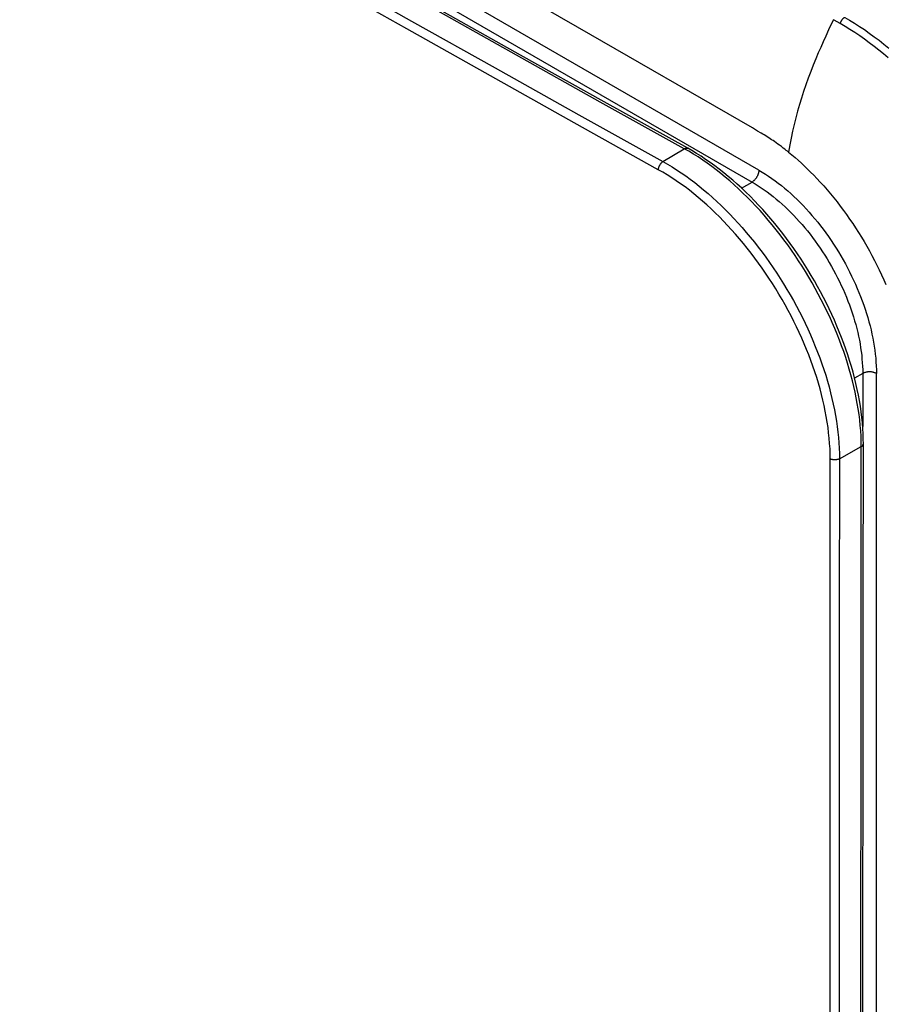
# Model space of a CAD drawing. Units: millimetres. Extents: x -114 to 114, y -156 to 156.
# Drawn here: x -35 to 53, y -42 to 59 of the extents above; entities that cross this region are included whole.
import ezdxf

# ---------------------------------------------------------------- set-up
doc = ezdxf.new("R2010")
doc.units = ezdxf.units.MM
doc.header["$LTSCALE"] = 30.734
doc.layers.add('IMPORT_IGES', color=7, linetype='CONTINUOUS')

msp = doc.modelspace()

# ---------------------------------------------------------------- linework, layer by layer
at = {"layer": 'IMPORT_IGES', "color": 253, "linetype": 'CONTINUOUS'}
for p, q in [((40.18, 43.11), (-86.37, 116.18)), ((-87.06, 114.96), (39.49, 41.89)), ((21.62, 57.75), (-70.67, 111.04)), ((39.54, 47.42), (21.62, 57.75)), ((48.5, 58.1), (48.2, 58.28)), ((40.06, 47.11), (39.54, 47.42)), ((30.37, 43.98), (32.56, 45.29)), ((38.42, 41.27), (39.49, 41.89)), ((50.8, 22.3), (49.98, 21.82)), ((50.8, 22.3), (50.8, 16.88)), ((52.2, -126.28), (52.2, 22.29)), ((48.43, 13.57), (50.66, 14.81)), ((50.64, -1.71), (50.66, 14.81)), ((47.49, -52.53), (47.48, 13.55)), ((50.63, -18.22), (50.64, -1.71)), ((50.62, -34.74), (50.63, -18.22)), ((50.62, -51.26), (50.62, -34.74))]:
    msp.add_line(p, q, dxfattribs=at)
for points in [[(32.56, 45.29), (23.96, 50.07), (15.39, 54.87), (6.84, 59.67), (-1.69, 64.49), (-10.2, 69.32), (-18.68, 74.17), (-27.14, 79.03), (-35.58, 83.9), (-44, 88.79), (-52.39, 93.69), (-60.76, 98.6), (-69.11, 103.52), (-77.43, 108.46), (-85.73, 113.41), (-94.01, 118.38)], [(-96.2, 117.06), (-87.93, 112.1), (-79.62, 107.15), (-71.3, 102.21), (-62.95, 97.29), (-54.58, 92.38), (-46.19, 87.48), (-37.77, 82.59), (-29.33, 77.72), (-20.87, 72.86), (-12.39, 68.02), (-3.88, 63.18), (4.65, 58.36), (13.2, 53.56), (21.77, 48.76), (30.37, 43.98)], [(29.89, 43.15), (21.3, 47.94), (12.72, 52.75), (4.17, 57.56), (-4.36, 62.39), (-12.86, 67.23), (-21.35, 72.08), (-29.81, 76.94), (-38.25, 81.81), (-46.67, 86.7), (-55.06, 91.59), (-63.44, 96.5), (-71.79, 101.42), (-80.11, 106.35), (-88.42, 111.29), (-96.7, 116.25)], [(47.82, 58.5), (47.59, 58.03), (47.31, 57.45), (47.02, 56.82), (46.75, 56.22), (46.51, 55.67), (46.26, 55.1), (46, 54.48), (45.74, 53.84), (45.49, 53.19), (45.24, 52.52), (44.99, 51.83), (44.76, 51.15), (44.54, 50.48), (44.34, 49.82), (44.14, 49.14), (43.96, 48.47), (43.79, 47.78), (43.63, 47.09), (43.48, 46.39), (43.34, 45.68), (43.2, 44.96)], [(48.2, 58.28), (47.9, 58.46), (47.82, 58.5)], [(48.5, 58.1), (48.51, 58.14), (48.53, 58.18), (48.54, 58.21), (48.55, 58.25), (48.57, 58.29), (48.59, 58.32), (48.61, 58.36), (48.63, 58.39), (48.65, 58.43), (48.67, 58.46), (48.69, 58.49), (48.72, 58.52), (48.74, 58.55), (48.77, 58.58), (48.79, 58.61), (48.82, 58.64), (48.85, 58.66), (48.87, 58.69), (48.9, 58.71), (48.93, 58.73), (48.96, 58.74)], [(48.96, 58.74), (49.46, 58.45), (49.97, 58.14), (50.47, 57.81), (50.98, 57.48), (51.48, 57.13), (51.98, 56.76), (52.48, 56.39), (52.97, 56), (53.47, 55.6)], [(53.41, 54.59), (52.93, 55), (52.45, 55.39), (51.96, 55.77), (51.48, 56.14), (50.99, 56.5), (50.5, 56.85), (50, 57.18), (49.5, 57.5), (49, 57.81), (48.5, 58.1)], [(43.2, 44.96), (43.1, 45.04), (42.99, 45.13), (42.85, 45.24), (42.68, 45.37), (42.49, 45.51), (42.31, 45.65), (42.13, 45.78), (41.95, 45.91), (41.78, 46.03), (41.63, 46.13), (41.49, 46.22), (41.35, 46.31), (41.2, 46.41), (41.04, 46.52), (40.88, 46.62), (40.74, 46.71), (40.59, 46.79), (40.43, 46.89), (40.06, 47.11)], [(32.56, 45.29), (32.59, 45.31), (32.62, 45.33), (32.65, 45.34), (32.67, 45.35), (32.7, 45.36), (32.73, 45.36), (32.76, 45.37), (32.79, 45.37), (32.81, 45.37), (32.84, 45.36), (32.86, 45.36), (32.88, 45.35), (32.91, 45.34)], [(50.66, 14.81), (50.65, 15.34), (50.63, 15.88), (50.6, 16.43), (50.56, 16.98), (50.5, 17.54), (50.43, 18.1), (50.35, 18.67), (50.25, 19.24), (50.15, 19.82), (50.03, 20.4), (49.9, 20.98), (49.76, 21.56), (49.6, 22.15), (49.43, 22.74), (49.26, 23.34), (49.07, 23.93), (48.86, 24.53), (48.65, 25.12), (48.43, 25.72), (48.19, 26.31), (47.95, 26.91), (47.69, 27.5), (47.43, 28.09), (47.15, 28.68), (46.86, 29.27), (46.57, 29.85), (46.26, 30.43), (45.95, 31.01), (45.62, 31.59), (45.29, 32.16), (44.95, 32.72), (44.6, 33.28), (44.24, 33.83), (43.88, 34.38), (43.51, 34.92), (43.13, 35.45), (42.74, 35.98), (42.35, 36.5), (41.95, 37.01), (41.55, 37.51), (41.13, 38), (40.72, 38.49), (40.3, 38.96), (39.87, 39.43), (39.44, 39.88), (39, 40.33), (38.56, 40.76), (38.11, 41.18), (37.66, 41.6), (37.21, 42), (36.75, 42.38), (36.3, 42.76), (35.83, 43.12), (35.37, 43.47), (34.9, 43.81), (34.44, 44.14), (33.97, 44.45), (33.5, 44.74), (33.03, 45.03), (32.56, 45.29)], [(43.2, 44.96), (43.2, 44.96), (43.2, 44.96), (43.21, 44.95), (43.21, 44.95), (43.21, 44.95), (43.21, 44.95), (43.22, 44.95), (43.22, 44.95), (43.22, 44.94)], [(43.22, 44.94), (43.55, 44.67), (43.88, 44.39), (44.2, 44.11), (44.53, 43.82), (44.85, 43.52), (45.17, 43.21), (45.48, 42.9), (45.8, 42.59), (46.11, 42.26)], [(30.37, 43.98), (30.34, 43.96), (30.31, 43.94), (30.28, 43.92), (30.25, 43.89), (30.22, 43.86), (30.19, 43.83), (30.16, 43.8), (30.14, 43.77), (30.11, 43.73), (30.08, 43.7), (30.06, 43.66), (30.04, 43.62), (30.02, 43.59), (30, 43.55), (29.98, 43.51), (29.96, 43.47), (29.95, 43.43), (29.93, 43.39), (29.92, 43.35), (29.91, 43.31), (29.9, 43.27), (29.9, 43.23), (29.89, 43.19), (29.89, 43.15)], [(30.37, 43.98), (30.83, 43.72), (31.3, 43.44), (31.77, 43.14), (32.23, 42.83), (32.7, 42.51), (33.16, 42.18), (33.62, 41.83), (34.08, 41.47), (34.53, 41.09), (34.99, 40.71), (35.44, 40.31), (35.89, 39.9), (36.33, 39.48), (36.77, 39.05), (37.21, 38.61), (37.64, 38.15), (38.06, 37.69), (38.49, 37.22), (38.9, 36.73), (39.31, 36.24), (39.72, 35.74), (40.12, 35.23), (40.51, 34.71), (40.9, 34.19), (41.27, 33.66), (41.65, 33.12), (42.01, 32.57), (42.37, 32.02), (42.72, 31.46), (43.06, 30.9), (43.39, 30.33), (43.71, 29.76), (44.03, 29.18), (44.33, 28.6), (44.63, 28.02), (44.91, 27.43), (45.19, 26.85), (45.45, 26.26), (45.71, 25.67), (45.95, 25.07), (46.19, 24.48), (46.41, 23.89), (46.63, 23.29), (46.83, 22.7), (47.02, 22.11), (47.2, 21.51), (47.36, 20.92), (47.52, 20.33), (47.66, 19.75), (47.79, 19.17), (47.91, 18.59), (48.02, 18.01), (48.12, 17.43), (48.2, 16.87), (48.27, 16.3), (48.32, 15.74), (48.37, 15.19), (48.4, 14.64), (48.42, 14.1), (48.43, 13.57)], [(47.48, 13.55), (47.48, 14.08), (47.46, 14.6), (47.42, 15.14), (47.38, 15.68), (47.32, 16.22), (47.26, 16.77), (47.17, 17.33), (47.08, 17.89), (46.98, 18.45), (46.86, 19.01), (46.73, 19.58), (46.59, 20.15), (46.44, 20.73), (46.27, 21.3), (46.1, 21.88), (45.91, 22.45), (45.71, 23.03), (45.51, 23.61), (45.29, 24.19), (45.06, 24.76), (44.82, 25.34), (44.57, 25.91), (44.31, 26.49), (44.04, 27.06), (43.76, 27.63), (43.48, 28.19), (43.18, 28.75), (42.87, 29.31), (42.56, 29.87), (42.24, 30.42), (41.91, 30.96), (41.57, 31.5), (41.22, 32.04), (40.87, 32.57), (40.51, 33.09), (40.14, 33.6), (39.77, 34.11), (39.39, 34.61), (39, 35.11), (38.61, 35.59), (38.21, 36.07), (37.81, 36.54), (37.4, 37), (36.99, 37.45), (36.57, 37.89), (36.15, 38.32), (35.72, 38.74), (35.29, 39.15), (34.85, 39.55), (34.42, 39.94), (33.97, 40.32), (33.53, 40.68), (33.08, 41.04), (32.63, 41.38), (32.18, 41.71), (31.72, 42.02), (31.27, 42.32), (30.81, 42.61), (30.35, 42.89), (29.89, 43.15)], [(40.18, 43.11), (40.18, 43.07), (40.18, 43.02), (40.18, 42.98), (40.17, 42.93), (40.16, 42.89), (40.15, 42.84), (40.14, 42.79), (40.12, 42.75), (40.11, 42.7), (40.09, 42.65), (40.07, 42.6), (40.05, 42.56), (40.03, 42.51), (40.01, 42.46), (39.98, 42.42), (39.95, 42.37), (39.93, 42.33), (39.9, 42.29), (39.87, 42.25), (39.84, 42.21), (39.81, 42.17), (39.77, 42.13), (39.74, 42.09), (39.7, 42.06), (39.67, 42.03), (39.63, 41.99), (39.6, 41.97), (39.56, 41.94), (39.53, 41.91), (39.49, 41.89)], [(40.18, 43.11), (40.52, 42.91), (40.85, 42.7), (41.18, 42.49), (41.51, 42.26), (41.84, 42.02), (42.16, 41.78), (42.49, 41.52), (42.81, 41.25), (43.13, 40.98), (43.45, 40.7), (43.77, 40.4), (44.09, 40.1), (44.4, 39.79), (44.71, 39.48), (45.01, 39.15), (45.32, 38.82), (45.61, 38.48), (45.91, 38.13), (46.2, 37.78), (46.48, 37.42), (46.76, 37.05), (47.04, 36.68), (47.31, 36.3), (47.57, 35.91), (47.83, 35.53), (48.08, 35.13), (48.33, 34.74), (48.57, 34.33), (48.8, 33.93), (49.03, 33.52), (49.25, 33.11), (49.46, 32.69), (49.67, 32.27), (49.87, 31.85), (50.06, 31.43), (50.25, 31.01), (50.42, 30.58), (50.59, 30.16), (50.76, 29.73), (50.91, 29.3), (51.05, 28.87), (51.19, 28.45), (51.32, 28.02), (51.44, 27.59), (51.55, 27.17), (51.66, 26.75), (51.75, 26.33), (51.84, 25.91), (51.91, 25.49), (51.98, 25.08), (52.04, 24.67), (52.09, 24.26), (52.13, 23.86), (52.16, 23.46), (52.18, 23.07), (52.2, 22.68), (52.2, 22.29)], [(39.49, 41.89), (39.8, 41.71), (40.11, 41.51), (40.42, 41.31), (40.73, 41.09), (41.04, 40.87), (41.35, 40.64), (41.66, 40.4), (41.97, 40.15), (42.27, 39.89), (42.57, 39.62), (42.87, 39.35), (43.17, 39.06), (43.46, 38.77), (43.75, 38.48), (44.04, 38.17), (44.32, 37.86), (44.6, 37.54), (44.88, 37.21), (45.15, 36.88), (45.42, 36.54), (45.68, 36.2), (45.94, 35.84), (46.19, 35.49), (46.44, 35.13), (46.69, 34.76), (46.92, 34.39), (47.16, 34.02), (47.38, 33.64), (47.6, 33.26), (47.82, 32.87), (48.02, 32.49), (48.23, 32.1), (48.42, 31.7), (48.61, 31.31), (48.79, 30.91), (48.96, 30.51), (49.13, 30.11), (49.29, 29.71), (49.44, 29.31), (49.59, 28.91), (49.72, 28.5), (49.85, 28.1), (49.97, 27.7), (50.09, 27.3), (50.19, 26.9), (50.29, 26.5), (50.38, 26.1), (50.46, 25.71), (50.53, 25.32), (50.59, 24.93), (50.65, 24.54), (50.7, 24.16), (50.73, 23.78), (50.76, 23.4), (50.78, 23.03), (50.8, 22.66), (50.8, 22.3)], [(46.11, 42.26), (46.47, 41.88), (46.82, 41.49), (47.17, 41.09), (47.51, 40.69), (47.85, 40.27), (48.18, 39.85), (48.51, 39.43), (48.84, 38.99), (49.16, 38.55), (49.47, 38.1), (49.78, 37.65), (50.08, 37.19), (50.38, 36.73), (50.67, 36.26), (50.95, 35.79), (51.22, 35.32), (51.49, 34.84), (51.75, 34.36), (52.01, 33.87), (52.26, 33.38), (52.49, 32.89), (52.73, 32.39), (52.95, 31.89), (53.16, 31.4)], [(52.2, 22.29), (52.17, 22.31), (52.13, 22.33), (52.09, 22.35), (52.04, 22.37), (52, 22.38), (51.95, 22.4), (51.91, 22.41), (51.86, 22.42), (51.81, 22.43), (51.76, 22.44), (51.71, 22.45), (51.66, 22.45), (51.61, 22.46), (51.56, 22.46), (51.5, 22.46), (51.45, 22.46), (51.4, 22.46), (51.35, 22.45), (51.3, 22.45), (51.25, 22.44), (51.2, 22.43), (51.15, 22.42), (51.1, 22.41), (51.05, 22.4), (51.01, 22.39), (50.96, 22.37), (50.92, 22.35), (50.88, 22.34), (50.84, 22.32), (50.8, 22.3)], [(50.66, 14.81), (50.69, 14.83), (50.71, 14.85), (50.74, 14.86), (50.76, 14.89), (50.78, 14.91), (50.8, 14.93), (50.82, 14.95), (50.83, 14.98), (50.85, 15), (50.86, 15.02), (50.86, 15.05), (50.87, 15.07), (50.87, 15.1)], [(48.43, 13.57), (48.39, 13.55), (48.36, 13.53), (48.33, 13.52), (48.29, 13.51), (48.25, 13.5), (48.21, 13.49), (48.17, 13.48), (48.13, 13.47), (48.09, 13.46), (48.04, 13.46), (48, 13.45), (47.96, 13.45), (47.92, 13.45), (47.87, 13.46), (47.83, 13.46), (47.79, 13.46), (47.74, 13.47), (47.7, 13.48), (47.66, 13.49), (47.62, 13.5), (47.59, 13.51), (47.55, 13.52), (47.51, 13.54), (47.48, 13.55)], [(48.43, 13.57), (48.41, -2.95), (48.4, -19.47), (48.39, -35.98), (48.39, -52.5), (48.39, -69.01), (48.39, -85.52), (48.4, -102.02), (48.41, -118.53), (48.43, -135.03)]]:
    msp.add_lwpolyline(points, dxfattribs=at)
at = {"layer": 'IMPORT_IGES', "color": 7, "linetype": 'CONTINUOUS'}
for points in [[(32.91, 45.34), (24.37, 50.09), (15.79, 54.88), (7.24, 59.69), (-1.3, 64.51), (-9.81, 69.35), (-18.3, 74.19), (-26.77, 79.06), (-35.21, 83.93), (-43.63, 88.82), (-52.03, 93.72), (-60.41, 98.64), (-68.76, 103.57), (-77.1, 108.51), (-85.41, 113.47), (-93.64, 118.41)], [(50.87, 15.1), (50.86, 15.58), (50.85, 16.13), (50.82, 16.68), (50.77, 17.24), (50.72, 17.8), (50.65, 18.37), (50.57, 18.94), (50.47, 19.52), (50.36, 20.09), (50.25, 20.67), (50.11, 21.26), (49.97, 21.84), (49.82, 22.43), (49.65, 23.02), (49.47, 23.61), (49.28, 24.2), (49.08, 24.79), (48.87, 25.38), (48.65, 25.97), (48.41, 26.56), (48.17, 27.15), (47.92, 27.74), (47.65, 28.33), (47.38, 28.91), (47.09, 29.49), (46.8, 30.07), (46.5, 30.64), (46.19, 31.21), (45.87, 31.78), (45.54, 32.34), (45.2, 32.9), (44.85, 33.45), (44.5, 34), (44.14, 34.54), (43.77, 35.07), (43.4, 35.6), (43.01, 36.12), (42.62, 36.63), (42.23, 37.14), (41.83, 37.63), (41.42, 38.12), (41, 38.6), (40.58, 39.07), (40.16, 39.53), (39.73, 39.98), (39.29, 40.43), (38.86, 40.86), (38.41, 41.28), (37.97, 41.68), (37.51, 42.08), (37.06, 42.47), (36.6, 42.84), (36.14, 43.2), (35.68, 43.55), (35.21, 43.89), (34.74, 44.21), (34.27, 44.52), (33.8, 44.82), (33.33, 45.1), (32.91, 45.34)], [(50.83, -65.47), (50.83, -50.85), (50.83, -34.34), (50.84, -17.82), (50.85, -1.32), (50.87, 15.1)]]:
    msp.add_lwpolyline(points, dxfattribs=at)

doc.saveas('drawing.dxf')
